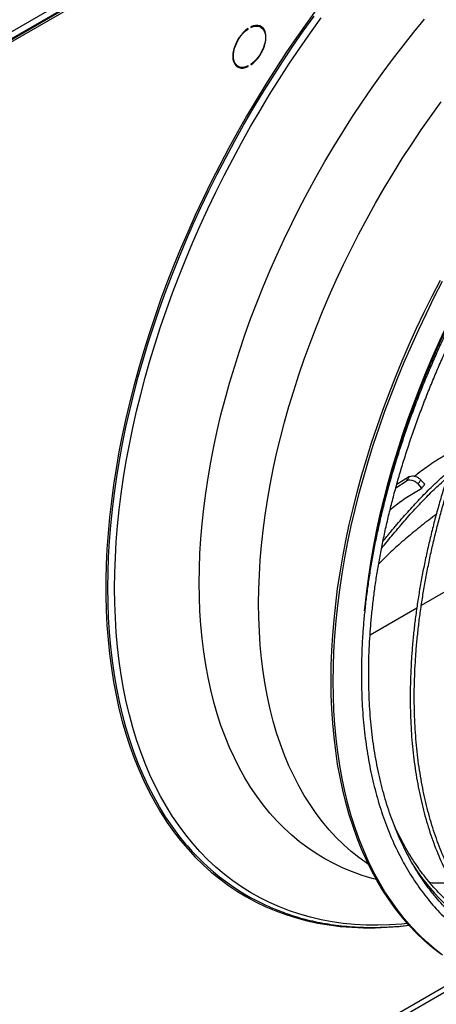
# Model space of a CAD drawing. Units: millimetres. Extents: x 5 to 414, y 3 to 291.
# Drawn here: x 294 to 300, y 76 to 91 of the extents above; entities that cross this region are included whole.
import ezdxf

# ---------------------------------------------------------------- set-up
doc = ezdxf.new("R2010")
doc.units = ezdxf.units.MM

msp = doc.modelspace()

# ---------------------------------------------------------------- linework, layer by layer
at = {"color": 7, "linetype": 'Continuous', "lineweight": 25}
for p, q in [((290.302, 88.513), (314.627, 102.555)), ((290.334, 88.413), (314.69, 102.474)), ((314.674, 102.474), (290.349, 88.431)), ((290.365, 88.395), (314.721, 102.455)), ((297.624, 90.672), (297.634, 90.667)), ((297.665, 90.649), (297.634, 90.667)), ((297.465, 90.623), (297.472, 90.619)), ((297.472, 90.619), (297.472, 90.628)), ((297.514, 90.652), (297.514, 90.643)), ((297.289, 90.071), (297.321, 90.053)), ((297.514, 90.083), (297.514, 90.074)), ((297.463, 90.055), (297.472, 90.05)), ((297.472, 90.05), (297.472, 90.059)), ((299.922, 83.829), (299.728, 83.71)), ((299.713, 83.657), (299.873, 83.761)), ((300.109, 83.656), (300.051, 83.718)), ((300.152, 83.715), (300.095, 83.778)), ((299.564, 83.551), (299.571, 83.556)), ((299.585, 83.609), (299.578, 83.604)), ((299.481, 83.203), (299.484, 83.205)), ((301.327, 82.583), (300.101, 81.875)), ((300.032, 81.835), (299.323, 81.426)), ((300.799, 76.292), (290.695, 70.459))]:
    msp.add_line(p, q, dxfattribs=at)
at = {"color": 8, "linetype": 'Continuous', "lineweight": 25}
msp.add_line((285.958, 67.644), (300.869, 76.251), dxfattribs=at)
at = {"color": 8, "linetype": 'Continuous', "lineweight": 25, "flags": 128}
for points in [[(298.533, 90.945), (298.368, 90.719), (298.206, 90.49), (298.048, 90.257), (297.893, 90.022), (297.741, 89.783), (297.594, 89.542), (297.45, 89.298), (297.31, 89.053), (297.174, 88.805), (297.042, 88.555), (296.914, 88.303), (296.791, 88.05), (296.672, 87.796), (296.558, 87.54), (296.448, 87.284), (296.342, 87.026), (296.242, 86.769), (296.146, 86.51), (296.056, 86.252), (295.97, 85.994), (295.889, 85.736), (295.814, 85.478), (295.743, 85.221), (295.678, 84.965), (295.618, 84.71), (295.563, 84.457), (295.514, 84.204), (295.47, 83.953), (295.432, 83.705), (295.399, 83.458), (295.371, 83.213), (295.349, 82.97), (295.332, 82.731), (295.321, 82.494), (295.316, 82.259), (295.316, 82.028), (295.321, 81.801), (295.332, 81.576), (295.349, 81.356), (295.371, 81.139), (295.399, 80.926), (295.432, 80.717), (295.47, 80.513), (295.514, 80.313), (295.563, 80.117), (295.618, 79.927), (295.678, 79.741), (295.743, 79.56), (295.814, 79.385), (295.889, 79.214), (295.97, 79.05), (296.056, 78.89), (296.146, 78.737), (296.242, 78.589), (296.342, 78.447), (296.448, 78.311), (296.558, 78.182), (296.672, 78.058), (296.791, 77.941), (296.914, 77.83), (297.042, 77.726), (297.174, 77.629), (297.31, 77.538), (297.45, 77.453), (297.594, 77.376), (297.741, 77.305), (297.893, 77.242), (298.048, 77.185), (298.206, 77.135), (298.368, 77.093), (298.533, 77.057), (298.701, 77.028), (298.871, 77.007), (299.045, 76.993), (299.222, 76.985), (299.4, 76.985), (299.582, 76.993), (299.765, 77.007), (299.915, 77.024)], [(295.345, 82.144), (295.348, 82.376), (295.356, 82.611), (295.37, 82.849), (295.389, 83.09), (295.414, 83.333), (295.445, 83.578), (295.48, 83.826), (295.521, 84.075), (295.568, 84.326), (295.62, 84.579), (295.677, 84.832), (295.74, 85.087), (295.807, 85.343), (295.88, 85.6), (295.958, 85.857), (296.041, 86.115), (296.129, 86.373), (296.222, 86.63), (296.32, 86.888), (296.423, 87.145), (296.53, 87.401), (296.642, 87.657), (296.758, 87.911), (296.879, 88.164), (297.004, 88.416), (297.134, 88.666), (297.267, 88.915), (297.405, 89.161), (297.547, 89.405), (297.692, 89.647), (297.841, 89.886), (297.994, 90.123), (298.151, 90.357), (298.31, 90.587), (298.473, 90.814)], [(295.448, 82.138), (295.451, 82.37), (295.46, 82.604), (295.473, 82.842), (295.493, 83.082), (295.518, 83.325), (295.548, 83.57), (295.584, 83.817), (295.625, 84.065), (295.672, 84.316), (295.724, 84.568), (295.781, 84.822), (295.844, 85.076), (295.911, 85.332), (295.984, 85.588), (296.063, 85.845), (296.146, 86.102), (296.234, 86.359), (296.327, 86.616), (296.425, 86.873), (296.528, 87.129), (296.635, 87.385), (296.748, 87.64), (296.864, 87.894), (296.985, 88.146), (297.111, 88.397), (297.241, 88.647), (297.374, 88.895), (297.512, 89.14), (297.654, 89.384), (297.8, 89.625), (297.949, 89.863), (298.102, 90.099), (298.259, 90.331), (298.419, 90.561), (298.582, 90.787)], [(296.732, 82.219), (296.735, 82.438), (296.743, 82.661), (296.757, 82.886), (296.776, 83.114), (296.801, 83.344), (296.831, 83.576), (296.866, 83.811), (296.907, 84.047), (296.954, 84.285), (297.006, 84.524), (297.062, 84.765), (297.125, 85.006), (297.192, 85.249), (297.265, 85.492), (297.342, 85.735), (297.425, 85.978), (297.512, 86.222), (297.604, 86.465), (297.702, 86.708), (297.803, 86.95), (297.91, 87.191), (298.02, 87.432), (298.136, 87.67), (298.255, 87.908), (298.379, 88.144), (298.507, 88.378), (298.639, 88.609), (298.775, 88.839), (298.914, 89.066), (299.057, 89.291), (299.204, 89.512), (299.354, 89.731), (299.508, 89.946), (299.664, 90.158), (299.824, 90.366), (299.986, 90.571), (300.151, 90.771)], [(297.633, 81.903), (297.635, 82.12), (297.644, 82.339), (297.657, 82.561), (297.677, 82.786), (297.701, 83.013), (297.732, 83.243), (297.767, 83.474), (297.808, 83.707), (297.855, 83.942), (297.906, 84.178), (297.963, 84.416), (298.026, 84.654), (298.093, 84.893), (298.165, 85.133), (298.243, 85.373), (298.325, 85.613), (298.413, 85.853), (298.505, 86.093), (298.602, 86.332), (298.704, 86.571), (298.81, 86.809), (298.92, 87.045), (299.036, 87.281), (299.155, 87.514), (299.278, 87.746), (299.406, 87.976), (299.538, 88.204), (299.673, 88.43), (299.812, 88.653), (299.955, 88.873), (300.101, 89.09), (300.251, 89.304), (300.403, 89.515)], [(299.241, 81.791), (299.248, 81.863), (299.273, 82.091), (299.303, 82.321), (299.339, 82.553), (299.38, 82.786), (299.427, 83.022), (299.478, 83.259), (299.535, 83.497), (299.598, 83.736), (299.665, 83.975), (299.738, 84.216), (299.816, 84.456), (299.898, 84.697), (299.986, 84.938), (300.078, 85.178), (300.176, 85.418), (300.278, 85.657), (300.384, 85.896), (300.495, 86.133), (300.61, 86.369), (300.73, 86.603), (300.778, 86.695)], [(299.419, 77.718), (299.354, 77.735), (299.204, 77.781), (299.057, 77.833), (298.914, 77.892), (298.775, 77.958), (298.639, 78.031), (298.507, 78.11), (298.379, 78.196), (298.255, 78.289), (298.136, 78.389), (298.02, 78.495), (297.91, 78.607), (297.803, 78.725), (297.702, 78.85), (297.604, 78.981), (297.512, 79.117), (297.425, 79.26), (297.342, 79.408), (297.265, 79.562), (297.192, 79.721), (297.125, 79.885), (297.062, 80.055), (297.006, 80.23), (296.954, 80.409), (296.907, 80.594), (296.866, 80.783), (296.831, 80.976), (296.801, 81.174), (296.776, 81.375), (296.757, 81.581), (296.743, 81.79), (296.735, 82.003), (296.732, 82.219)], [(296.546, 78.236), (296.53, 78.255), (296.423, 78.387), (296.32, 78.526), (296.222, 78.67), (296.129, 78.821), (296.041, 78.977), (295.958, 79.138), (295.88, 79.306), (295.807, 79.478), (295.74, 79.656), (295.677, 79.839), (295.62, 80.027), (295.568, 80.219), (295.521, 80.417), (295.48, 80.618), (295.445, 80.825), (295.414, 81.035), (295.389, 81.249), (295.37, 81.468), (295.356, 81.69), (295.348, 81.915), (295.345, 82.144)], [(299.892, 77.049), (299.803, 77.04), (299.621, 77.028), (299.441, 77.024), (299.264, 77.026), (299.089, 77.035), (298.917, 77.052), (298.748, 77.076), (298.582, 77.107), (298.419, 77.145), (298.259, 77.19), (298.102, 77.242), (297.949, 77.301), (297.8, 77.367), (297.654, 77.439), (297.512, 77.519), (297.374, 77.605), (297.241, 77.699), (297.111, 77.798), (296.985, 77.905), (296.864, 78.017), (296.748, 78.137), (296.635, 78.262), (296.528, 78.394), (296.425, 78.531), (296.327, 78.675), (296.234, 78.825), (296.146, 78.98), (296.063, 79.141), (295.984, 79.307), (295.911, 79.479), (295.844, 79.656), (295.781, 79.839), (295.724, 80.026), (295.672, 80.218), (295.625, 80.415), (295.584, 80.616), (295.548, 80.822), (295.518, 81.032), (295.493, 81.245), (295.473, 81.463), (295.46, 81.685), (295.451, 81.91), (295.448, 82.138)], [(299.3, 77.946), (299.278, 77.96), (299.155, 78.05), (299.036, 78.145), (298.92, 78.248), (298.81, 78.357), (298.704, 78.472), (298.602, 78.593), (298.505, 78.72), (298.413, 78.854), (298.325, 78.993), (298.243, 79.138), (298.165, 79.288), (298.093, 79.444), (298.026, 79.606), (297.963, 79.772), (297.906, 79.944), (297.855, 80.121), (297.808, 80.302), (297.767, 80.488), (297.732, 80.678), (297.701, 80.873), (297.677, 81.071), (297.657, 81.274), (297.644, 81.48), (297.635, 81.69), (297.633, 81.903)]]:
    msp.add_lwpolyline(points, dxfattribs=at)
at = {"color": 7, "linetype": 'Continuous', "lineweight": 25, "flags": 128}
for points in [[(297.514, 90.074), (297.551, 90.102), (297.586, 90.135), (297.62, 90.174), (297.651, 90.216), (297.678, 90.261), (297.701, 90.308), (297.72, 90.357), (297.733, 90.405), (297.742, 90.451), (297.744, 90.496), (297.742, 90.537), (297.733, 90.575), (297.72, 90.607), (297.701, 90.634), (297.678, 90.654), (297.651, 90.668), (297.62, 90.675), (297.586, 90.674), (297.551, 90.667), (297.514, 90.652)], [(297.514, 90.643), (297.551, 90.658), (297.587, 90.665), (297.621, 90.664), (297.652, 90.656), (297.679, 90.64), (297.701, 90.617), (297.718, 90.588), (297.73, 90.553), (297.736, 90.513), (297.736, 90.469), (297.73, 90.422), (297.718, 90.374), (297.701, 90.325), (297.679, 90.276), (297.652, 90.23), (297.621, 90.186), (297.587, 90.146), (297.551, 90.112), (297.514, 90.083)], [(297.68, 90.639), (297.67, 90.652), (297.654, 90.667)], [(297.472, 90.628), (297.435, 90.6), (297.399, 90.566), (297.366, 90.528), (297.335, 90.486), (297.308, 90.441), (297.285, 90.393), (297.266, 90.345), (297.253, 90.297), (297.244, 90.25), (297.241, 90.206), (297.244, 90.164), (297.253, 90.127), (297.266, 90.095), (297.285, 90.068), (297.308, 90.048), (297.335, 90.034), (297.366, 90.027), (297.399, 90.027), (297.435, 90.035), (297.472, 90.05)], [(297.472, 90.059), (297.434, 90.044), (297.398, 90.037), (297.365, 90.038), (297.334, 90.046), (297.307, 90.062), (297.285, 90.085), (297.268, 90.114), (297.256, 90.149), (297.25, 90.189), (297.25, 90.233), (297.256, 90.279), (297.268, 90.328), (297.285, 90.377), (297.307, 90.426), (297.334, 90.472), (297.365, 90.516), (297.398, 90.556), (297.434, 90.59), (297.472, 90.619)], [(297.289, 90.071), (297.276, 90.08), (297.273, 90.082)], [(298.733, 80.742), (298.735, 80.967), (298.744, 81.194), (298.758, 81.425), (298.777, 81.658), (298.802, 81.894), (298.832, 82.131), (298.868, 82.371), (298.909, 82.613), (298.956, 82.856), (299.008, 83.101), (299.065, 83.347), (299.128, 83.594), (299.196, 83.842), (299.268, 84.091), (299.347, 84.34), (299.43, 84.59), (299.518, 84.839), (299.611, 85.088), (299.708, 85.337), (299.811, 85.585), (299.918, 85.833), (300.03, 86.079), (300.146, 86.324), (300.267, 86.568), (300.392, 86.811)], [(298.764, 80.724), (298.767, 80.949), (298.775, 81.176), (298.789, 81.407), (298.808, 81.64), (298.833, 81.875), (298.864, 82.113), (298.899, 82.353), (298.941, 82.595), (298.987, 82.838), (299.039, 83.083), (299.097, 83.329), (299.159, 83.576), (299.227, 83.824), (299.3, 84.073), (299.378, 84.322), (299.461, 84.571), (299.549, 84.821), (299.642, 85.07), (299.74, 85.319), (299.842, 85.567), (299.95, 85.815), (300.061, 86.061), (300.178, 86.306), (300.298, 86.55), (300.423, 86.792)], [(300.392, 76.589), (300.267, 76.687), (300.146, 76.792), (300.03, 76.903), (299.918, 77.02), (299.811, 77.144), (299.708, 77.274), (299.611, 77.41), (299.518, 77.552), (299.43, 77.699), (299.347, 77.853), (299.268, 78.012), (299.196, 78.176), (299.128, 78.346), (299.065, 78.521), (299.008, 78.701), (298.956, 78.885), (298.909, 79.075), (298.868, 79.269), (298.832, 79.468), (298.802, 79.67), (298.777, 79.877), (298.758, 80.088), (298.744, 80.303), (298.735, 80.521), (298.733, 80.742)], [(300.423, 76.571), (300.298, 76.669), (300.178, 76.773), (300.061, 76.885), (299.95, 77.002), (299.842, 77.126), (299.74, 77.256), (299.642, 77.392), (299.549, 77.533), (299.461, 77.681), (299.378, 77.835), (299.3, 77.993), (299.227, 78.158), (299.159, 78.328), (299.097, 78.503), (299.039, 78.682), (298.987, 78.867), (298.941, 79.057), (298.899, 79.251), (298.864, 79.449), (298.833, 79.652), (298.808, 79.859), (298.789, 80.07), (298.775, 80.284), (298.767, 80.502), (298.764, 80.724)]]:
    msp.add_lwpolyline(points, dxfattribs=at)
at = {"color": 7, "linetype": 'Continuous', "lineweight": 25}
for centre, radius, start, end in [((297.347, 90.175), 0.131, 248.9835, 265.3898), ((299.191, 80.478), 3.467, 220.2897, 250.4375)]:
    msp.add_arc(centre, radius, start, end, dxfattribs=at)
at = {"color": 8, "linetype": 'Continuous', "lineweight": 25}
msp.add_arc((302.637, 79.627), 3.152, 212.8144, 242.8152, dxfattribs=at)
at = {"color": 7, "linetype": 'Continuous', "lineweight": 25}
for points, knots in [([(300.858, 86.766), (300.824, 86.703), (300.751, 86.566), (300.642, 86.353), (300.53, 86.128), (300.423, 85.902), (300.32, 85.674), (300.221, 85.446), (300.126, 85.216), (300.035, 84.987), (299.949, 84.757), (299.867, 84.526), (299.789, 84.296), (299.716, 84.066), (299.647, 83.836), (299.584, 83.607), (299.524, 83.378), (299.47, 83.15), (299.42, 82.924), (299.375, 82.698), (299.335, 82.474), (299.3, 82.251), (299.269, 82.031), (299.244, 81.812), (299.223, 81.595), (299.208, 81.38), (299.197, 81.168), (299.192, 80.958), (299.191, 80.752), (299.196, 80.548), (299.205, 80.347), (299.219, 80.149), (299.239, 79.954), (299.263, 79.764), (299.292, 79.576), (299.326, 79.393), (299.366, 79.214), (299.41, 79.038), (299.458, 78.867), (299.512, 78.7), (299.57, 78.538), (299.633, 78.38), (299.701, 78.228), (299.774, 78.08), (299.85, 77.937), (299.932, 77.799), (300.018, 77.666), (300.108, 77.539), (300.202, 77.417), (300.301, 77.301), (300.404, 77.19), (300.511, 77.085), (300.621, 76.986), (300.736, 76.893), (300.828, 76.824), (300.882, 76.788), (300.896, 76.779)], [0, 0, 0, 0, 0.0159968, 0.0348066, 0.0536166, 0.0724267, 0.0912371, 0.1100479, 0.128859, 0.1476705, 0.1664824, 0.1852949, 0.204108, 0.2229217, 0.241736, 0.260551, 0.2793668, 0.2981834, 0.3170008, 0.335819, 0.3546382, 0.3734582, 0.3922791, 0.411101, 0.4299237, 0.4487474, 0.4675718, 0.486397, 0.5052229, 0.5240493, 0.5428762, 0.5617033, 0.5805304, 0.5993572, 0.6181833, 0.6370084, 0.655832, 0.6746536, 0.6934727, 0.7122887, 0.7311008, 0.7499084, 0.7687108, 0.787507, 0.8062965, 0.8250785, 0.8438523, 0.8626175, 0.8813737, 0.9001207, 0.9188585, 0.9375876, 0.9563085, 0.9750221, 0.9937296, 1, 1, 1, 1]), ([(300.746, 77.029), (300.716, 77.053), (300.65, 77.108), (300.55, 77.201), (300.447, 77.306), (300.348, 77.417), (300.252, 77.533), (300.161, 77.654), (300.075, 77.781), (299.992, 77.914), (299.914, 78.051), (299.841, 78.194), (299.772, 78.341), (299.707, 78.493), (299.647, 78.65), (299.592, 78.811), (299.542, 78.977), (299.496, 79.148), (299.455, 79.322), (299.419, 79.501), (299.387, 79.683), (299.361, 79.869), (299.339, 80.059), (299.323, 80.252), (299.311, 80.449), (299.304, 80.649), (299.302, 80.852), (299.305, 81.058), (299.313, 81.266), (299.326, 81.478), (299.344, 81.691), (299.366, 81.907), (299.394, 82.124), (299.426, 82.344), (299.464, 82.565), (299.506, 82.788), (299.553, 83.013), (299.605, 83.238), (299.661, 83.464), (299.722, 83.692), (299.788, 83.92), (299.858, 84.148), (299.933, 84.377), (300.012, 84.605), (300.096, 84.834), (300.184, 85.063), (300.276, 85.291), (300.373, 85.518), (300.473, 85.745), (300.578, 85.97), (300.686, 86.195), (300.799, 86.418), (300.889, 86.59), (300.942, 86.686), (300.955, 86.71)], [0, 0, 0, 0, 0.015439, 0.035104, 0.054761, 0.074409, 0.094048, 0.113677, 0.133296, 0.152905, 0.172505, 0.192096, 0.211678, 0.231254, 0.250822, 0.270385, 0.289943, 0.309497, 0.329047, 0.348595, 0.368141, 0.387684, 0.407227, 0.426769, 0.44631, 0.465851, 0.485392, 0.504934, 0.524476, 0.544018, 0.563561, 0.583105, 0.60265, 0.622195, 0.641741, 0.661288, 0.680836, 0.700385, 0.719935, 0.739486, 0.759037, 0.778589, 0.798142, 0.817695, 0.837249, 0.856803, 0.876359, 0.895914, 0.91547, 0.935026, 0.954583, 0.97414, 0.993697, 1, 1, 1, 1]), ([(299.439, 83.004), (299.441, 83.017), (299.458, 83.104), (299.495, 83.266), (299.548, 83.491), (299.606, 83.716), (299.669, 83.942), (299.737, 84.169), (299.809, 84.396), (299.886, 84.623), (299.967, 84.85), (300.052, 85.077), (300.142, 85.304), (300.236, 85.53), (300.334, 85.756), (300.436, 85.98), (300.542, 86.204), (300.652, 86.426), (300.751, 86.617), (300.814, 86.734), (300.837, 86.778)], [0, 0, 0, 0, 0.010416, 0.070016, 0.129618, 0.189224, 0.248833, 0.308444, 0.368058, 0.427675, 0.487294, 0.546915, 0.606538, 0.666163, 0.72579, 0.785418, 0.845047, 0.904677, 0.964308, 1, 1, 1, 1]), ([(301.578, 86.349), (301.545, 86.288), (301.472, 86.153), (301.364, 85.942), (301.254, 85.718), (301.147, 85.493), (301.045, 85.267), (300.946, 85.04), (300.852, 84.812), (300.762, 84.584), (300.676, 84.355), (300.595, 84.126), (300.518, 83.897), (300.446, 83.668), (300.378, 83.44), (300.315, 83.212), (300.256, 82.985), (300.203, 82.759), (300.154, 82.534), (300.109, 82.31), (300.07, 82.087), (300.036, 81.866), (300.006, 81.647), (299.981, 81.43), (299.961, 81.215), (299.947, 81.002), (299.937, 80.792), (299.932, 80.584), (299.932, 80.379), (299.937, 80.177), (299.947, 79.978), (299.962, 79.782), (299.982, 79.59), (300.007, 79.401), (300.037, 79.216), (300.072, 79.035), (300.111, 78.857), (300.156, 78.684), (300.205, 78.515), (300.259, 78.351), (300.318, 78.191), (300.381, 78.036), (300.45, 77.885), (300.522, 77.74), (300.599, 77.599), (300.681, 77.463), (300.767, 77.333), (300.858, 77.208), (300.952, 77.089), (301.051, 76.975), (301.154, 76.867), (301.261, 76.764), (301.372, 76.668), (301.487, 76.577), (301.568, 76.517), (301.613, 76.488), (301.616, 76.486)], [0, 0, 0, 0, 0.015817, 0.034717, 0.053617, 0.072517, 0.091417, 0.110317, 0.129218, 0.148119, 0.16702, 0.185921, 0.204823, 0.223725, 0.242627, 0.26153, 0.280433, 0.299337, 0.318241, 0.337146, 0.356051, 0.374956, 0.393862, 0.412769, 0.431676, 0.450584, 0.469492, 0.488401, 0.50731, 0.526219, 0.545129, 0.564038, 0.582948, 0.601857, 0.620767, 0.639675, 0.658582, 0.677489, 0.696394, 0.715297, 0.734197, 0.753095, 0.77199, 0.790882, 0.809769, 0.828652, 0.84753, 0.866404, 0.885271, 0.904134, 0.922991, 0.941844, 0.960691, 0.979535, 0.998375, 1, 1, 1, 1]), ([(301.178, 76.933), (301.176, 76.935), (301.14, 76.971), (301.072, 77.046), (300.975, 77.159), (300.883, 77.279), (300.794, 77.404), (300.71, 77.534), (300.631, 77.67), (300.556, 77.81), (300.485, 77.956), (300.419, 78.106), (300.358, 78.261), (300.301, 78.421), (300.249, 78.585), (300.201, 78.754), (300.159, 78.927), (300.121, 79.104), (300.088, 79.285), (300.06, 79.469), (300.037, 79.658), (300.019, 79.85), (300.005, 80.045), (299.997, 80.244), (299.994, 80.445), (299.995, 80.65), (300.002, 80.857), (300.013, 81.067), (300.029, 81.279), (300.051, 81.494), (300.077, 81.711), (300.108, 81.929), (300.144, 82.149), (300.185, 82.371), (300.23, 82.595), (300.28, 82.819), (300.336, 83.045), (300.395, 83.271), (300.46, 83.498), (300.529, 83.726), (300.602, 83.954), (300.68, 84.182), (300.763, 84.41), (300.85, 84.637), (300.941, 84.865), (301.036, 85.092), (301.135, 85.318), (301.239, 85.543), (301.346, 85.767), (301.458, 85.989), (301.553, 86.173), (301.612, 86.282), (301.631, 86.317)], [0, 0, 0, 0, 0.000895, 0.021554, 0.042206, 0.062854, 0.083495, 0.10413, 0.12476, 0.145384, 0.166003, 0.186618, 0.207229, 0.227836, 0.248439, 0.269041, 0.28964, 0.310237, 0.330833, 0.351428, 0.372022, 0.392615, 0.413208, 0.433801, 0.454394, 0.474987, 0.49558, 0.516173, 0.536767, 0.557361, 0.577956, 0.598551, 0.619147, 0.639743, 0.66034, 0.680937, 0.701535, 0.722133, 0.742732, 0.763331, 0.783931, 0.804531, 0.825131, 0.845732, 0.866333, 0.886934, 0.907536, 0.928138, 0.948739, 0.969342, 0.989944, 1, 1, 1, 1]), ([(300.642, 84.257), (300.63, 84.25), (300.605, 84.236), (300.569, 84.217), (300.534, 84.197), (300.489, 84.171), (300.431, 84.136), (300.362, 84.093), (300.277, 84.038), (300.182, 83.973), (300.086, 83.902), (300.027, 83.855), (300.001, 83.834)], [0, 0, 0, 0, 0.062879, 0.124303, 0.173966, 0.231026, 0.330868, 0.439485, 0.548006, 0.717749, 0.871985, 1, 1, 1, 1]), ([(299.498, 82.741), (299.556, 82.813), (299.677, 82.962), (299.861, 83.178), (300.046, 83.382), (300.226, 83.568), (300.373, 83.711), (300.463, 83.787), (300.492, 83.812)], [0, 0, 0, 0, 0.190519, 0.389438, 0.578413, 0.754264, 0.9205, 1, 1, 1, 1]), ([(299.519, 82.846), (299.558, 82.895), (299.658, 83.02), (299.822, 83.211), (300.004, 83.414), (300.181, 83.599), (300.352, 83.765), (300.468, 83.864), (300.524, 83.912)], [0, 0, 0, 0, 0.128348, 0.324457, 0.510673, 0.68386, 0.847475, 1, 1, 1, 1]), ([(299.873, 83.761), (299.879, 83.769), (299.889, 83.782), (299.902, 83.8), (299.912, 83.815), (299.919, 83.824), (299.922, 83.829)], [0, 0, 0, 0, 0.354773, 0.575857, 0.790842, 1, 1, 1, 1]), ([(299.922, 83.829), (299.937, 83.834), (299.965, 83.844), (300.017, 83.834), (300.062, 83.81), (300.084, 83.789), (300.095, 83.778)], [0, 0, 0, 0, 0.280296, 0.56014, 0.780418, 1, 1, 1, 1]), ([(299.628, 83.329), (299.658, 83.353), (299.745, 83.425), (299.905, 83.534), (300.041, 83.615), (300.109, 83.656)], [0, 0, 0, 0, 0.208123, 0.603696, 1, 1, 1, 1]), ([(300.051, 83.718), (300.037, 83.731), (300.007, 83.757), (299.954, 83.775), (299.907, 83.776), (299.884, 83.766), (299.873, 83.761)], [0, 0, 0, 0, 0.2759601, 0.5547119, 0.7766915, 1, 1, 1, 1]), ([(300.051, 83.718), (300.056, 83.725), (300.065, 83.737), (300.076, 83.753), (300.086, 83.766), (300.092, 83.774), (300.095, 83.778)], [0, 0, 0, 0, 0.352679, 0.573641, 0.789345, 1, 1, 1, 1]), ([(300.109, 83.656), (300.117, 83.667), (300.131, 83.687), (300.145, 83.706), (300.152, 83.715)], [0, 0, 0, 0, 0.562592, 1, 1, 1, 1]), ([(300.327, 83.255), (300.289, 83.226), (300.174, 83.142), (299.992, 82.996), (299.785, 82.821), (299.606, 82.659), (299.5, 82.549), (299.454, 82.502)], [0, 0, 0, 0, 0.124522, 0.373773, 0.60877, 0.832392, 1, 1, 1, 1]), ([(300.688, 77.223), (300.676, 77.232), (300.626, 77.271), (300.542, 77.344), (300.436, 77.443), (300.334, 77.548), (300.236, 77.659), (300.143, 77.775), (300.053, 77.897), (299.968, 78.024), (299.887, 78.156), (299.811, 78.294), (299.742, 78.428), (299.701, 78.519), (299.682, 78.561)], [0, 0, 0, 0, 0.028064, 0.117945, 0.20779, 0.297591, 0.387342, 0.47704, 0.566681, 0.656267, 0.745798, 0.835276, 0.924705, 1, 1, 1, 1]), ([(300.564, 77.666), (300.531, 77.664), (300.461, 77.661), (300.362, 77.661), (300.284, 77.663), (300.242, 77.666), (300.231, 77.667)], [0, 0, 0, 0, 0.280229, 0.583987, 0.892663, 1, 1, 1, 1]), ([(298.036, 77.209), (298.058, 77.201), (298.13, 77.175), (298.254, 77.138), (298.409, 77.097), (298.566, 77.063), (298.726, 77.036), (298.889, 77.015), (299.054, 77), (299.222, 76.992), (299.392, 76.99), (299.564, 76.994), (299.738, 77.006), (299.857, 77.016), (299.918, 77.024), (299.919, 77.024)], [0, 0, 0, 0, 0.039594, 0.126461, 0.213367, 0.300318, 0.387318, 0.474373, 0.561482, 0.648647, 0.735866, 0.823139, 0.910461, 0.99783, 1, 1, 1, 1])]:
    msp.add_open_spline(points, degree=3, knots=knots, dxfattribs=at)

doc.saveas('drawing.dxf')
